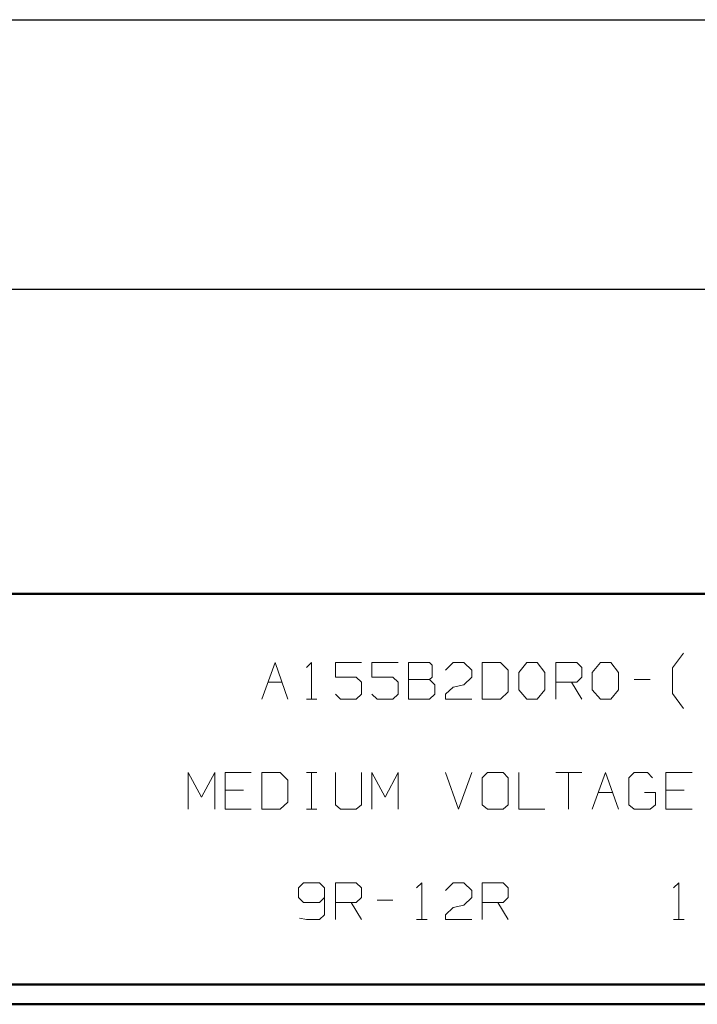
# Model space of a CAD drawing. Units: inches. Extents: x -3.56 to 3.55, y -2.64 to 2.89.
# Drawn here: x -0.74 to 0.58, y -2.64 to -0.72 of the extents above; entities that cross this region are included whole.
import ezdxf

# ---------------------------------------------------------------- set-up
doc = ezdxf.new("R2010")
doc.units = ezdxf.units.IN
doc.header["$MEASUREMENT"] = 0
doc.layers.add('Layer 1', color=7, linetype='Continuous')

msp = doc.modelspace()

# ---------------------------------------------------------------- linework, layer by layer
at = {"layer": 'Layer 1', "lineweight": 25}
for points in [[(-2.7076, -0.7236), (-2.7076, -0.7236), (1.1097, -0.7236), (1.1097, -0.7236)], [(-2.7076, -1.2479), (-2.7076, -1.2479), (1.1097, -1.2479), (1.1097, -1.2479)]]:
    msp.add_open_spline(points, degree=3, dxfattribs=at)
at = {"layer": 'Layer 1', "lineweight": 50}
for points in [[(3.5069, -1.8403), (3.5069, -1.8403), (-3.5208, -1.8403), (-3.5208, -1.8403)], [(3.5069, -2.6), (3.5069, -2.6), (-3.5208, -2.6), (-3.5208, -2.6)], [(3.5451, -2.6382), (3.5451, -2.6382), (-3.559, -2.6382), (-3.559, -2.6382)]]:
    msp.add_open_spline(points, degree=3, dxfattribs=at)
at = {"layer": 'Layer 1', "lineweight": 13}
for points in [[(0.534, -1.984), (0.534, -1.984), (0.5556, -1.9556), (0.5556, -1.9556)], [(-0.2646, -2.0451), (-0.2646, -2.0451), (-0.2389, -1.9736), (-0.2389, -1.9736)], [(-0.2389, -1.9736), (-0.2389, -1.9736), (-0.2139, -2.0451), (-0.2139, -2.0451)], [(-0.1778, -1.9833), (-0.1778, -1.9833), (-0.1681, -1.9736), (-0.1681, -1.9736)], [(-0.1681, -1.9736), (-0.1681, -1.9736), (-0.1681, -2.0451), (-0.1681, -2.0451)], [(-0.0708, -1.9736), (-0.0708, -1.9736), (-0.1215, -1.9736), (-0.1215, -1.9736)], [(-0.1215, -1.9736), (-0.1215, -1.9736), (-0.1215, -2.0021), (-0.1215, -2.0021)], [(0.0007, -1.9736), (0.0007, -1.9736), (-0.0507, -1.9736), (-0.0507, -1.9736)], [(-0.0507, -1.9736), (-0.0507, -1.9736), (-0.0507, -2.0021), (-0.0507, -2.0021)], [(0.0618, -1.9736), (0.0618, -1.9736), (0.0208, -1.9736), (0.0208, -1.9736)], [(0.0208, -1.9736), (0.0208, -1.9736), (0.0208, -2.0451), (0.0208, -2.0451)], [(0.0667, -1.9785), (0.0667, -1.9785), (0.0618, -1.9736), (0.0618, -1.9736)], [(0.0667, -2.0021), (0.0667, -2.0021), (0.0667, -1.9785), (0.0667, -1.9785)], [(0.0924, -1.9882), (0.0924, -1.9882), (0.1076, -1.9736), (0.1076, -1.9736)], [(0.1076, -1.9736), (0.1076, -1.9736), (0.1285, -1.9736), (0.1285, -1.9736)], [(0.1285, -1.9736), (0.1285, -1.9736), (0.1438, -1.9882), (0.1438, -1.9882)], [(0.1438, -1.9882), (0.1438, -1.9882), (0.1438, -2.0021), (0.1438, -2.0021)], [(0.1993, -1.9736), (0.1993, -1.9736), (0.1639, -1.9736), (0.1639, -1.9736)], [(0.1639, -1.9736), (0.1639, -1.9736), (0.1639, -2.0451), (0.1639, -2.0451)], [(0.2146, -1.9882), (0.2146, -1.9882), (0.1993, -1.9736), (0.1993, -1.9736)], [(0.2146, -2.0306), (0.2146, -2.0306), (0.2146, -1.9882), (0.2146, -1.9882)], [(0.2354, -1.9931), (0.2354, -1.9931), (0.2507, -1.9736), (0.2507, -1.9736)], [(0.2507, -1.9736), (0.2507, -1.9736), (0.2708, -1.9736), (0.2708, -1.9736)], [(0.2708, -1.9736), (0.2708, -1.9736), (0.2861, -1.9931), (0.2861, -1.9931)], [(0.3069, -2.0451), (0.3069, -2.0451), (0.3069, -1.9736), (0.3069, -1.9736)], [(0.3069, -1.9736), (0.3069, -1.9736), (0.3479, -1.9736), (0.3479, -1.9736)], [(0.3479, -1.9736), (0.3479, -1.9736), (0.3576, -1.9833), (0.3576, -1.9833)], [(0.3576, -1.9833), (0.3576, -1.9833), (0.3576, -2.0021), (0.3576, -2.0021)], [(0.3778, -1.9931), (0.3778, -1.9931), (0.3938, -1.9736), (0.3938, -1.9736)], [(0.3938, -1.9736), (0.3938, -1.9736), (0.4139, -1.9736), (0.4139, -1.9736)], [(0.4139, -1.9736), (0.4139, -1.9736), (0.4292, -1.9931), (0.4292, -1.9931)], [(0.534, -2.034), (0.534, -2.034), (0.534, -1.984), (0.534, -1.984)], [(-0.1215, -2.0021), (-0.1215, -2.0021), (-0.0812, -2.0021), (-0.0812, -2.0021)], [(-0.0812, -2.0021), (-0.0812, -2.0021), (-0.0708, -2.0118), (-0.0708, -2.0118)], [(-0.0507, -2.0021), (-0.0507, -2.0021), (-0.0097, -2.0021), (-0.0097, -2.0021)], [(-0.0097, -2.0021), (-0.0097, -2.0021), (0.0007, -2.0118), (0.0007, -2.0118)], [(0.0208, -2.0069), (0.0208, -2.0069), (0.0618, -2.0069), (0.0618, -2.0069)], [(0.0618, -2.0069), (0.0618, -2.0069), (0.0667, -2.0021), (0.0667, -2.0021)], [(0.0722, -2.0167), (0.0722, -2.0167), (0.0618, -2.0069), (0.0618, -2.0069)], [(0.1438, -2.0021), (0.1438, -2.0021), (0.1285, -2.0167), (0.1285, -2.0167)], [(0.2354, -2.0264), (0.2354, -2.0264), (0.2354, -1.9931), (0.2354, -1.9931)], [(0.2861, -1.9931), (0.2861, -1.9931), (0.2861, -2.0264), (0.2861, -2.0264)], [(0.3576, -2.0021), (0.3576, -2.0021), (0.3479, -2.0118), (0.3479, -2.0118)], [(0.3778, -2.0264), (0.3778, -2.0264), (0.3778, -1.9931), (0.3778, -1.9931)], [(0.4292, -1.9931), (0.4292, -1.9931), (0.4292, -2.0264), (0.4292, -2.0264)], [(0.4597, -2.0069), (0.4597, -2.0069), (0.4903, -2.0069), (0.4903, -2.0069)], [(-0.2528, -2.0118), (-0.2528, -2.0118), (-0.2257, -2.0118), (-0.2257, -2.0118)], [(-0.0708, -2.0118), (-0.0708, -2.0118), (-0.0708, -2.0354), (-0.0708, -2.0354)], [(0.0007, -2.0118), (0.0007, -2.0118), (0.0007, -2.0354), (0.0007, -2.0354)], [(0.0722, -2.0354), (0.0722, -2.0354), (0.0722, -2.0167), (0.0722, -2.0167)], [(0.0924, -2.0354), (0.0924, -2.0354), (0.1076, -2.0215), (0.1076, -2.0215)], [(0.1076, -2.0215), (0.1076, -2.0215), (0.1285, -2.0167), (0.1285, -2.0167)], [(0.2507, -2.0451), (0.2507, -2.0451), (0.2354, -2.0264), (0.2354, -2.0264)], [(0.2861, -2.0264), (0.2861, -2.0264), (0.2708, -2.0451), (0.2708, -2.0451)], [(0.3479, -2.0118), (0.3479, -2.0118), (0.3069, -2.0118), (0.3069, -2.0118)], [(0.3375, -2.0118), (0.3375, -2.0118), (0.3576, -2.0451), (0.3576, -2.0451)], [(0.3938, -2.0451), (0.3938, -2.0451), (0.3778, -2.0264), (0.3778, -2.0264)], [(0.4292, -2.0264), (0.4292, -2.0264), (0.4139, -2.0451), (0.4139, -2.0451)], [(-0.1778, -2.0451), (-0.1778, -2.0451), (-0.1576, -2.0451), (-0.1576, -2.0451)], [(-0.1118, -2.0451), (-0.1118, -2.0451), (-0.1215, -2.0354), (-0.1215, -2.0354)], [(-0.0812, -2.0451), (-0.0812, -2.0451), (-0.1118, -2.0451), (-0.1118, -2.0451)], [(-0.0708, -2.0354), (-0.0708, -2.0354), (-0.0812, -2.0451), (-0.0812, -2.0451)], [(-0.0403, -2.0451), (-0.0403, -2.0451), (-0.0507, -2.0354), (-0.0507, -2.0354)], [(-0.0097, -2.0451), (-0.0097, -2.0451), (-0.0403, -2.0451), (-0.0403, -2.0451)], [(0.0007, -2.0354), (0.0007, -2.0354), (-0.0097, -2.0451), (-0.0097, -2.0451)], [(0.0208, -2.0451), (0.0208, -2.0451), (0.0618, -2.0451), (0.0618, -2.0451)], [(0.0618, -2.0451), (0.0618, -2.0451), (0.0722, -2.0354), (0.0722, -2.0354)], [(0.0924, -2.0451), (0.0924, -2.0451), (0.0924, -2.0354), (0.0924, -2.0354)], [(0.1438, -2.0451), (0.1438, -2.0451), (0.0924, -2.0451), (0.0924, -2.0451)], [(0.1639, -2.0451), (0.1639, -2.0451), (0.1993, -2.0451), (0.1993, -2.0451)], [(0.1993, -2.0451), (0.1993, -2.0451), (0.2146, -2.0306), (0.2146, -2.0306)], [(0.2708, -2.0451), (0.2708, -2.0451), (0.2507, -2.0451), (0.2507, -2.0451)], [(0.4139, -2.0451), (0.4139, -2.0451), (0.3938, -2.0451), (0.3938, -2.0451)], [(0.5556, -2.0632), (0.5556, -2.0632), (0.534, -2.034), (0.534, -2.034)], [(-0.4076, -2.259), (-0.4076, -2.259), (-0.4076, -2.1875), (-0.4076, -2.1875)], [(-0.4076, -2.1875), (-0.4076, -2.1875), (-0.3819, -2.2354), (-0.3819, -2.2354)], [(-0.3819, -2.2354), (-0.3819, -2.2354), (-0.3562, -2.1875), (-0.3562, -2.1875)], [(-0.3562, -2.1875), (-0.3562, -2.1875), (-0.3562, -2.259), (-0.3562, -2.259)], [(-0.2854, -2.1875), (-0.2854, -2.1875), (-0.3361, -2.1875), (-0.3361, -2.1875)], [(-0.3361, -2.1875), (-0.3361, -2.1875), (-0.3361, -2.259), (-0.3361, -2.259)], [(-0.2292, -2.1875), (-0.2292, -2.1875), (-0.2646, -2.1875), (-0.2646, -2.1875)], [(-0.2646, -2.1875), (-0.2646, -2.1875), (-0.2646, -2.259), (-0.2646, -2.259)], [(-0.2139, -2.2021), (-0.2139, -2.2021), (-0.2292, -2.1875), (-0.2292, -2.1875)], [(-0.1778, -2.1875), (-0.1778, -2.1875), (-0.1576, -2.1875), (-0.1576, -2.1875)], [(-0.1681, -2.259), (-0.1681, -2.259), (-0.1681, -2.1875), (-0.1681, -2.1875)], [(-0.1215, -2.1875), (-0.1215, -2.1875), (-0.1215, -2.25), (-0.1215, -2.25)], [(-0.0708, -2.25), (-0.0708, -2.25), (-0.0708, -2.1875), (-0.0708, -2.1875)], [(-0.0507, -2.259), (-0.0507, -2.259), (-0.0507, -2.1875), (-0.0507, -2.1875)], [(-0.0507, -2.1875), (-0.0507, -2.1875), (-0.025, -2.2354), (-0.025, -2.2354)], [(-0.025, -2.2354), (-0.025, -2.2354), (0.0007, -2.1875), (0.0007, -2.1875)], [(0.0007, -2.1875), (0.0007, -2.1875), (0.0007, -2.259), (0.0007, -2.259)], [(0.0924, -2.1875), (0.0924, -2.1875), (0.1181, -2.259), (0.1181, -2.259)], [(0.1181, -2.259), (0.1181, -2.259), (0.1438, -2.1875), (0.1438, -2.1875)], [(0.1743, -2.1875), (0.1743, -2.1875), (0.1639, -2.1979), (0.1639, -2.1979)], [(0.1639, -2.1979), (0.1639, -2.1979), (0.1639, -2.25), (0.1639, -2.25)], [(0.2049, -2.1875), (0.2049, -2.1875), (0.1743, -2.1875), (0.1743, -2.1875)], [(0.2146, -2.1979), (0.2146, -2.1979), (0.2049, -2.1875), (0.2049, -2.1875)], [(0.2146, -2.25), (0.2146, -2.25), (0.2146, -2.1979), (0.2146, -2.1979)], [(0.2354, -2.1875), (0.2354, -2.1875), (0.2354, -2.259), (0.2354, -2.259)], [(0.3069, -2.1875), (0.3069, -2.1875), (0.3576, -2.1875), (0.3576, -2.1875)], [(0.3319, -2.1875), (0.3319, -2.1875), (0.3319, -2.259), (0.3319, -2.259)], [(0.3778, -2.259), (0.3778, -2.259), (0.4035, -2.1875), (0.4035, -2.1875)], [(0.4035, -2.1875), (0.4035, -2.1875), (0.4292, -2.259), (0.4292, -2.259)], [(0.4597, -2.1875), (0.4597, -2.1875), (0.4493, -2.1979), (0.4493, -2.1979)], [(0.4493, -2.1979), (0.4493, -2.1979), (0.4493, -2.25), (0.4493, -2.25)], [(0.4854, -2.1875), (0.4854, -2.1875), (0.4597, -2.1875), (0.4597, -2.1875)], [(0.4951, -2.1979), (0.4951, -2.1979), (0.4854, -2.1875), (0.4854, -2.1875)], [(0.5722, -2.1875), (0.5722, -2.1875), (0.5208, -2.1875), (0.5208, -2.1875)], [(0.5208, -2.1875), (0.5208, -2.1875), (0.5208, -2.259), (0.5208, -2.259)], [(-0.2139, -2.2451), (-0.2139, -2.2451), (-0.2139, -2.2021), (-0.2139, -2.2021)], [(-0.3, -2.2215), (-0.3, -2.2215), (-0.3361, -2.2215), (-0.3361, -2.2215)], [(0.3903, -2.2264), (0.3903, -2.2264), (0.4174, -2.2264), (0.4174, -2.2264)], [(0.5007, -2.2264), (0.5007, -2.2264), (0.4799, -2.2264), (0.4799, -2.2264)], [(0.5007, -2.25), (0.5007, -2.25), (0.5007, -2.2264), (0.5007, -2.2264)], [(0.5569, -2.2215), (0.5569, -2.2215), (0.5208, -2.2215), (0.5208, -2.2215)], [(-0.3361, -2.259), (-0.3361, -2.259), (-0.2854, -2.259), (-0.2854, -2.259)], [(-0.2646, -2.259), (-0.2646, -2.259), (-0.2292, -2.259), (-0.2292, -2.259)], [(-0.2292, -2.259), (-0.2292, -2.259), (-0.2139, -2.2451), (-0.2139, -2.2451)], [(-0.1778, -2.259), (-0.1778, -2.259), (-0.1576, -2.259), (-0.1576, -2.259)], [(-0.1215, -2.25), (-0.1215, -2.25), (-0.1118, -2.259), (-0.1118, -2.259)], [(-0.1118, -2.259), (-0.1118, -2.259), (-0.0812, -2.259), (-0.0812, -2.259)], [(-0.0812, -2.259), (-0.0812, -2.259), (-0.0708, -2.25), (-0.0708, -2.25)], [(0.1639, -2.25), (0.1639, -2.25), (0.1743, -2.259), (0.1743, -2.259)], [(0.1743, -2.259), (0.1743, -2.259), (0.2049, -2.259), (0.2049, -2.259)], [(0.2049, -2.259), (0.2049, -2.259), (0.2146, -2.25), (0.2146, -2.25)], [(0.2354, -2.259), (0.2354, -2.259), (0.2861, -2.259), (0.2861, -2.259)], [(0.4493, -2.25), (0.4493, -2.25), (0.4597, -2.259), (0.4597, -2.259)], [(0.4597, -2.259), (0.4597, -2.259), (0.4903, -2.259), (0.4903, -2.259)], [(0.4903, -2.259), (0.4903, -2.259), (0.5007, -2.25), (0.5007, -2.25)], [(0.5208, -2.259), (0.5208, -2.259), (0.5722, -2.259), (0.5722, -2.259)], [(-0.1833, -2.4021), (-0.1833, -2.4021), (-0.1931, -2.4118), (-0.1931, -2.4118)], [(-0.1931, -2.4118), (-0.1931, -2.4118), (-0.1931, -2.4306), (-0.1931, -2.4306)], [(-0.1521, -2.4021), (-0.1521, -2.4021), (-0.1833, -2.4021), (-0.1833, -2.4021)], [(-0.1424, -2.4118), (-0.1424, -2.4118), (-0.1521, -2.4021), (-0.1521, -2.4021)], [(-0.1424, -2.4118), (-0.1424, -2.4118), (-0.1424, -2.4639), (-0.1424, -2.4639)], [(-0.1215, -2.4736), (-0.1215, -2.4736), (-0.1215, -2.4021), (-0.1215, -2.4021)], [(-0.1215, -2.4021), (-0.1215, -2.4021), (-0.0812, -2.4021), (-0.0812, -2.4021)], [(-0.0812, -2.4021), (-0.0812, -2.4021), (-0.0708, -2.4118), (-0.0708, -2.4118)], [(-0.0708, -2.4118), (-0.0708, -2.4118), (-0.0708, -2.4306), (-0.0708, -2.4306)], [(0.0361, -2.4118), (0.0361, -2.4118), (0.0465, -2.4021), (0.0465, -2.4021)], [(0.0465, -2.4021), (0.0465, -2.4021), (0.0465, -2.4736), (0.0465, -2.4736)], [(0.0924, -2.4167), (0.0924, -2.4167), (0.1076, -2.4021), (0.1076, -2.4021)], [(0.1076, -2.4021), (0.1076, -2.4021), (0.1285, -2.4021), (0.1285, -2.4021)], [(0.1285, -2.4021), (0.1285, -2.4021), (0.1438, -2.4167), (0.1438, -2.4167)], [(0.1639, -2.4736), (0.1639, -2.4736), (0.1639, -2.4021), (0.1639, -2.4021)], [(0.1639, -2.4021), (0.1639, -2.4021), (0.2049, -2.4021), (0.2049, -2.4021)], [(0.2049, -2.4021), (0.2049, -2.4021), (0.2146, -2.4118), (0.2146, -2.4118)], [(0.2146, -2.4118), (0.2146, -2.4118), (0.2146, -2.4306), (0.2146, -2.4306)], [(0.5361, -2.4118), (0.5361, -2.4118), (0.5465, -2.4021), (0.5465, -2.4021)], [(0.5465, -2.4021), (0.5465, -2.4021), (0.5465, -2.4736), (0.5465, -2.4736)], [(-0.1931, -2.4306), (-0.1931, -2.4306), (-0.1833, -2.4403), (-0.1833, -2.4403)], [(-0.1521, -2.4403), (-0.1521, -2.4403), (-0.1424, -2.4306), (-0.1424, -2.4306)], [(-0.0708, -2.4306), (-0.0708, -2.4306), (-0.0812, -2.4403), (-0.0812, -2.4403)], [(0.1438, -2.4306), (0.1438, -2.4306), (0.1285, -2.4451), (0.1285, -2.4451)], [(0.1438, -2.4167), (0.1438, -2.4167), (0.1438, -2.4306), (0.1438, -2.4306)], [(0.2146, -2.4306), (0.2146, -2.4306), (0.2049, -2.4403), (0.2049, -2.4403)], [(-0.1833, -2.4403), (-0.1833, -2.4403), (-0.1521, -2.4403), (-0.1521, -2.4403)], [(-0.0812, -2.4403), (-0.0812, -2.4403), (-0.1215, -2.4403), (-0.1215, -2.4403)], [(-0.091, -2.4403), (-0.091, -2.4403), (-0.0708, -2.4736), (-0.0708, -2.4736)], [(-0.0403, -2.4354), (-0.0403, -2.4354), (-0.0097, -2.4354), (-0.0097, -2.4354)], [(0.0924, -2.4639), (0.0924, -2.4639), (0.1076, -2.45), (0.1076, -2.45)], [(0.1076, -2.45), (0.1076, -2.45), (0.1285, -2.4451), (0.1285, -2.4451)], [(0.2049, -2.4403), (0.2049, -2.4403), (0.1639, -2.4403), (0.1639, -2.4403)], [(0.1944, -2.4403), (0.1944, -2.4403), (0.2146, -2.4736), (0.2146, -2.4736)], [(-0.1424, -2.4639), (-0.1424, -2.4639), (-0.1521, -2.4736), (-0.1521, -2.4736)], [(0.0924, -2.4736), (0.0924, -2.4736), (0.0924, -2.4639), (0.0924, -2.4639)], [(-0.1778, -2.4736), (-0.1778, -2.4736), (-0.191, -2.4708), (-0.191, -2.4708)], [(-0.1521, -2.4736), (-0.1521, -2.4736), (-0.1778, -2.4736), (-0.1778, -2.4736)], [(0.0361, -2.4736), (0.0361, -2.4736), (0.0569, -2.4736), (0.0569, -2.4736)], [(0.1438, -2.4736), (0.1438, -2.4736), (0.0924, -2.4736), (0.0924, -2.4736)], [(0.5361, -2.4736), (0.5361, -2.4736), (0.5569, -2.4736), (0.5569, -2.4736)]]:
    msp.add_open_spline(points, degree=3, dxfattribs=at)

doc.saveas('drawing.dxf')
